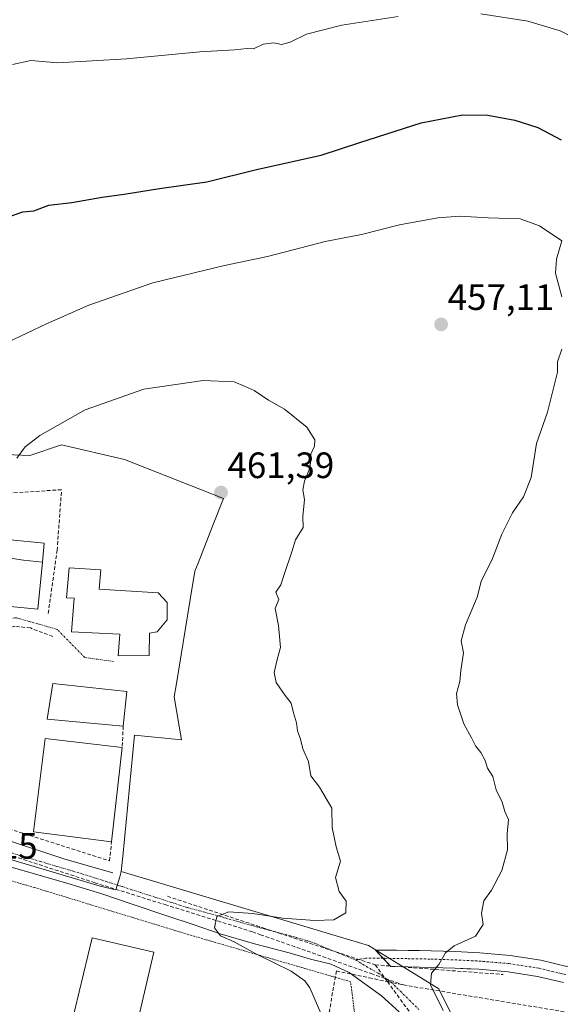
# Model space of a CAD drawing. Units: metres. Extents: x 607332 to 610785, y 4736207 to 4738574.
# Drawn here: x 608396 to 608543, y 4738100 to 4738369 of the extents above; entities that cross this region are included whole.
import ezdxf
from ezdxf.enums import TextEntityAlignment as Align

# ---------------------------------------------------------------- set-up
doc = ezdxf.new("R2010")
doc.units = ezdxf.units.M
doc.header["$MEASUREMENT"] = 0
for name, pattern in [('TRAZO_Y_PUNTO', [1, 0.5, -0.25, 0, -0.25]), ('TRAZOS', [0.75, 0.5, -0.25]), ('TRAZOSX2', [1.5, 1, -0.5])]:
    doc.linetypes.add(name, pattern=pattern)
for name, color, linetype, lineweight in [('Carátula', 7, 'Continuous', 5), ('Conducción de agua lineal', 5, 'TRAZOSX2', 0), ('Cultivos herbáceos CxS', 92, 'Continuous', 0), ('Curva de nivel maestra', 36, 'Continuous', 30), ('Curva de nivel normal', 36, 'Continuous', 0), ('Edificación', 1, 'Continuous', 13), ('Edificación Cxs', 1, 'Continuous', 13), ('Edificación industrial', 135, 'Continuous', 13), ('Edificación industrial Cxs', 135, 'Continuous', 13), ('Edificación religiosa', 2, 'Continuous', 13), ('Edificación religiosa Cxs', 2, 'Continuous', 13), ('Elemento construido', 1, 'Continuous', 0), ('Muro lineal', 1, 'TRAZOSX2', 13), ('Núcleo urbano CxS', 19, 'Continuous', 0), ('Obra de contención lineal', 1, 'TRAZOSX2', 13), ('Pista', 135, 'Continuous', 13), ('Pista Cxs', 135, 'Continuous', 0), ('Pista deportiva', 19, 'Continuous', 0), ('Pista deportiva Cxs', 19, 'Continuous', 0), ('Pista eje', 135, 'TRAZO_Y_PUNTO', 0), ('Punto de cota en terreno', 7, 'Continuous', 0), ('Rótulo de punto de cota en terreno', 19, 'Continuous', 0), ('Valla', 19, 'TRAZOS', 0), ('Vía urbana eje', 5, 'TRAZO_Y_PUNTO', 0)]:
    doc.layers.add(name, color=color, linetype=linetype, lineweight=lineweight)
doc.styles.add('Arial', font='txt', dxfattribs={"height": 0.2})

# ---------------------------------------------------------------- blocks, each defined once
blk = doc.blocks.new('*U165')
at = {"layer": 'Cultivos herbáceos CxS', "color": 92, "linetype": 'Continuous', "lineweight": 0}
blk.add_polyline3d([(608517.4269, 4738089.9517, 451.8018), (608510.2019, 4738104.5497, 453.2761), (608501.7149, 4738109.7887, 455.896), (608491.0119, 4738116.3949, 457.2763), (608423.5425, 4738136.5755, 461.5267), (608423.9335, 4738140.6617, 461.7172), (608427.1063, 4738173.8209, 462.0077), (608439.9429, 4738172.4939, 461.4465), (608437.9847, 4738184.2863, 461.835), (608438.5743, 4738187.8593, 461.9174), (608442.3597, 4738210.8039, 461.585), (608443.6458, 4738218.6023, 461.4238), (608444.4935, 4738220.7581, 461.3489), (608448.4627, 4738230.8539, 461.1513), (608451.4527, 4738238.4519, 461.1557), (608424.4519, 4738249.0727, 461.8325), (608407.1873, 4738253.0577, 461.7763), (608398.5321, 4738250.1293, 461.47), (608385.0563, 4738250.6783, 459.3537)], dxfattribs=at)
blk = doc.blocks.new('5PATER')
at = {"layer": 'Carátula', "linetype": 'Continuous', "lineweight": 5}
h = blk.add_hatch(color=250, dxfattribs=at)
edge = h.paths.add_edge_path()
edge.add_ellipse((0, 0.01), major_axis=(-1.33, -1.34), ratio=0.999422, start_angle=0, end_angle=360)

msp = doc.modelspace()

# ---------------------------------------------------------------- linework, layer by layer
at = {"layer": 'Conducción de agua lineal', "color": 5, "linetype": 'TRAZOSX2', "lineweight": 0}
for points in [[(608378.4982, 4738145.7996, 461.31806), (608382.5882, 4738144.4686, 461.41154), (608416.2869, 4738133.5, 461.98105)], [(608416.2869, 4738133.5, 461.98105), (608435.4897, 4738127.5163, 460.86761), (608459.3365, 4738120.0854, 459.35964)], [(608436.1588, 4738129.7847, 460.91811), (608462.1265, 4738121.2153, 459.37436), (608492.8683, 4738111.0708, 457.44589)], [(608459.3365, 4738120.0854, 459.35964), (608461.5346, 4738119.3119, 459.21149), (608491.742, 4738108.6815, 457.50629), (608495.594, 4738107.3259, 457.36819), (608500.5701, 4738105.5747, 456.87695)], [(608492.8683, 4738111.0708, 457.44589), (608527.7892, 4738108.4203, 452.95586)], [(608492.8683, 4738111.0708, 457.44589), (608495.594, 4738107.3259, 457.36819), (608496.2046, 4738106.4869, 457.34738), (608508.1937, 4738090.0146, 457.00617)], [(608482.2542, 4738109.402, 458.22338), (608474.6452, 4738065.8271, 462.02705)], [(608482.2542, 4738109.402, 458.22338), (608491.2005, 4738107.5326, 457.52007), (608496.2046, 4738106.4869, 457.34738), (608500.5701, 4738105.5747, 456.87695)], [(608500.5701, 4738105.5747, 456.87695), (608558.2278, 4738095.9628, 449.30687)]]:
    msp.add_polyline3d(points, dxfattribs=at)
at = {"layer": 'Cultivos herbáceos CxS', "color": 92, "linetype": 'Continuous', "lineweight": 0}
for points in [[(608366.1221, 4738251.4535, 456.43798), (608367.9927, 4738251.3785, 457.2076), (608385.0563, 4738250.6783, 459.3537), (608398.5321, 4738250.1293, 461.47002), (608407.1873, 4738253.0577, 461.77626), (608424.4519, 4738249.0727, 461.83249), (608451.4527, 4738238.4519, 461.15575), (608448.4627, 4738230.8539, 461.15126), (608444.4935, 4738220.7581, 461.34893), (608443.6458, 4738218.6023, 461.42384), (608442.3597, 4738210.8039, 461.585), (608438.5743, 4738187.8593, 461.9174), (608437.9847, 4738184.2863, 461.83497), (608439.9429, 4738172.4939, 461.44649), (608427.1063, 4738173.8209, 462.00771), (608423.9335, 4738140.6617, 461.71715), (608423.5425, 4738136.5755, 461.52673)], [(608423.5425, 4738136.5755, 461.52673), (608491.0119, 4738116.3949, 457.27632), (608501.7149, 4738109.7887, 455.89596), (608510.2019, 4738104.5497, 453.27613), (608517.4269, 4738089.9517, 451.80177), (608519.0125, 4738061.2915, 452.2963), (608481.8291, 4737960.7017, 461.78193), (608478.6703, 4737952.1529, 461.11804), (608478.2981, 4737951.1457, 460.88345)]]:
    msp.add_polyline3d(points, dxfattribs=at)
at = {"layer": 'Curva de nivel maestra', "color": 36, "linetype": 'Continuous', "lineweight": 30}
msp.add_polyline3d([(608391.99, 4738315.04, 450), (608396.65, 4738316.71, 450), (608399.67, 4738316.93, 450), (608403.75, 4738318.5, 450), (608410.06, 4738319.26, 450), (608418.33, 4738320.75, 450), (608424.32, 4738321.53, 450), (608433.99, 4738323.09, 450), (608446.88, 4738324.93, 450), (608460.49, 4738328.27, 450), (608478.08, 4738332.15, 450), (608488.62, 4738335.6, 450), (608505.41, 4738340.98, 450), (608516.65, 4738343.16, 450), (608523.65, 4738343.07, 450), (608530.99, 4738341.75, 450), (608537.3, 4738339.7, 450), (608543.61, 4738336.32, 450)], dxfattribs=at)
at = {"layer": 'Curva de nivel normal', "color": 36, "linetype": 'Continuous', "lineweight": 0}
for points in [[(608499.1, 4738370.04, 445), (608483.79, 4738367.65, 445), (608474.1, 4738365.24, 445), (608469.65, 4738363.06, 445), (608467.32, 4738362.37, 445), (608465.14, 4738362.84, 445), (608462.26, 4738362.48, 445), (608459.61, 4738361.17, 445), (608457.87, 4738361.32, 445), (608454.47, 4738360.91, 445), (608444.94, 4738360.42, 445), (608424.97, 4738358.47, 445), (608406.19, 4738357.4, 445), (608398.88, 4738358.04, 445), (608393.83, 4738356.93, 445)], [(608546.72, 4738364.37, 445), (608543.32, 4738366.14, 445), (608534.54, 4738368.75, 445), (608521.72, 4738370.74, 445)], [(608543.8, 4738293.52, 455), (608542.08, 4738299.96, 455), (608542.36, 4738303.75, 455), (608543.78, 4738308.81, 455), (608537.69, 4738312.91, 455), (608532.48, 4738314.78, 455), (608523.69, 4738315.08, 455), (608515.99, 4738315.56, 455), (608509.99, 4738315.1, 455), (608499.52, 4738313.12, 455), (608489.12, 4738310.47, 455), (608479.19, 4738308.58, 455), (608463.49, 4738304.5, 455), (608451.68, 4738302.07, 455), (608432.16, 4738297.3, 455), (608414.65, 4738291.24, 455), (608403.16, 4738286.08, 455), (608392.37, 4738281.03, 455)], [(608511.38, 4738098.6, 455), (608507.97, 4738105.61, 455), (608508.23, 4738108.81, 455), (608510.26, 4738111.14, 455), (608512.02, 4738114.34, 455), (608514.45, 4738116.26, 455), (608520.22, 4738118.91, 455), (608522.31, 4738122.13, 455), (608521.89, 4738125.21, 455), (608522.53, 4738128.52, 455), (608524.6, 4738131.48, 455), (608527.45, 4738136.81, 455), (608528.94, 4738142.48, 455), (608528.89, 4738146.88, 455), (608529.25, 4738150.74, 455), (608528.28, 4738152.97, 455), (608527.51, 4738155.5, 455), (608525.92, 4738158.9, 455), (608525.01, 4738162.46, 455), (608523.54, 4738164.74, 455), (608522.89, 4738166.86, 455), (608521.69, 4738169.1, 455), (608520.22, 4738170.88, 455), (608519.17, 4738173.09, 455), (608517.07, 4738176.92, 455), (608515.3, 4738182.09, 455), (608515.09, 4738185.14, 455), (608516, 4738188.48, 455), (608516.28, 4738191.48, 455), (608516.93, 4738196.25, 455), (608516.35, 4738199.57, 455), (608517.51, 4738203.92, 455), (608520.72, 4738211.48, 455), (608521.81, 4738215.71, 455), (608524.91, 4738222.08, 455), (608527.41, 4738228.71, 455), (608530.32, 4738234.48, 455), (608533.38, 4738238.86, 455), (608535.4, 4738244.18, 455), (608536.94, 4738253.42, 455), (608539.92, 4738261.98, 455), (608542.6, 4738272.95, 455), (608542.59, 4738275.71, 455), (608543.82, 4738279.2, 455)], [(608479.24, 4738095.17, 460), (608475.05, 4738104.82, 460), (608473.68, 4738106.74, 460), (608469.88, 4738109.37, 460), (608460.25, 4738114.07, 460), (608454.32, 4738117.32, 460), (608450.63, 4738118.95, 460), (608448.97, 4738121.14, 460), (608449.6, 4738124.3, 460), (608452.93, 4738125.52, 460), (608459.48, 4738125.1, 460), (608467.65, 4738123.85, 460), (608476.37, 4738123.18, 460), (608481.54, 4738123.4, 460), (608484.8, 4738125.29, 460), (608484.89, 4738128.44, 460), (608483.04, 4738131.13, 460), (608482.06, 4738134.95, 460), (608483.34, 4738139.37, 460), (608482.19, 4738143.28, 460), (608481.07, 4738148.59, 460), (608480.98, 4738153.86, 460), (608477.68, 4738159.58, 460), (608475.27, 4738162.73, 460), (608474.64, 4738166.62, 460), (608473.1, 4738170.07, 460), (608472.5, 4738172.73, 460), (608471.69, 4738174.95, 460), (608471.35, 4738177.18, 460), (608470.53, 4738179.88, 460), (608469.92, 4738182.52, 460), (608468.28, 4738184.6, 460), (608465.82, 4738188.18, 460), (608465.27, 4738190.94, 460), (608466.07, 4738194.44, 460), (608466.99, 4738197.7, 460), (608466.46, 4738203.7, 460), (608465.55, 4738208.38, 460), (608466.54, 4738210.86, 460), (608465.75, 4738212.82, 460), (608467.1, 4738214.85, 460), (608468.06, 4738217.98, 460), (608470.07, 4738223.85, 460), (608471.12, 4738227.14, 460), (608473.16, 4738230.48, 460), (608473.12, 4738233.48, 460), (608473.53, 4738238.14, 460), (608473.12, 4738240.81, 460), (608473.55, 4738243.18, 460), (608475.06, 4738246.98, 460), (608475.28, 4738250.52, 460), (608476.28, 4738252.7, 460), (608476.42, 4738254.46, 460), (608474.21, 4738257.87, 460), (608468.1, 4738262.85, 460), (608463.77, 4738265.24, 460), (608459.77, 4738267.93, 460), (608457.32, 4738269.02, 460), (608454.38, 4738270.26, 460), (608445.88, 4738270.64, 460), (608429.71, 4738268.26, 460), (608413.65, 4738262.63, 460), (608401.32, 4738255.58, 460), (608397.32, 4738252.51, 460), (608394.99, 4738249.45, 460)]]:
    msp.add_polyline3d(points, dxfattribs=at)
at = {"layer": 'Edificación', "color": 1, "linetype": 'Continuous', "lineweight": 13}
for points in [[(608383.6801, 4738223.5901, 461.2131), (608383.9701, 4738228.0501, 461.2205), (608402.5101, 4738226.2301, 462.4735), (608401.9973, 4738220.9987, 462.4688)], [(608401.9973, 4738220.9987, 462.4688), (608400.7401, 4738208.1701, 462.5204), (608380.8901, 4738210.1201, 461.1105), (608381.3101, 4738214.3401, 461.2207), (608379.6001, 4738214.5101, 461.0258), (608380.1401, 4738220.0701, 461.029), (608381.6901, 4738219.9201, 461.1638), (608382.0701, 4738223.7501, 461.1521), (608383.6801, 4738223.5901, 461.2131)], [(608401.9973, 4738220.9987, 462.4688), (608396.861, 4738221.622, 462.206), (608383.6801, 4738223.5901, 461.2131)], [(608401.9973, 4738220.9987, 462.4688), (608396.861, 4738221.622, 462.206), (608383.6801, 4738223.5901, 461.2131)]]:
    msp.add_polyline3d(points, dxfattribs=at)
at = {"layer": 'Edificación Cxs', "color": 1, "linetype": 'Continuous', "lineweight": 13}
for points in [[(608401.9973, 4738220.9987, 462.46884), (608396.861, 4738221.622, 462.20597), (608383.6801, 4738223.5901, 461.21313), (608383.9701, 4738228.0501, 461.22052), (608402.5101, 4738226.2301, 462.47348), (608401.9973, 4738220.9987, 462.46884)], [(608383.6801, 4738223.5901, 461.21313), (608396.861, 4738221.622, 462.20597), (608401.9973, 4738220.9987, 462.46884), (608400.7401, 4738208.1701, 462.5204), (608380.8901, 4738210.1201, 461.1105), (608381.3101, 4738214.3401, 461.2207), (608379.6001, 4738214.5101, 461.02575), (608380.1401, 4738220.0701, 461.02901), (608381.6901, 4738219.9201, 461.16376), (608382.0701, 4738223.7501, 461.15214), (608383.6801, 4738223.5901, 461.21313)]]:
    msp.add_polyline3d(points, close=True, dxfattribs=at)
at = {"layer": 'Edificación industrial', "color": 135, "linetype": 'Continuous', "lineweight": 13}
for points in [[(608425.0301, 4738185.6901, 463.4874), (608424.0901, 4738176.2701, 462.4335), (608403.3301, 4738178.1901, 462.2443), (608404.8401, 4738187.8601, 462.9624), (608425.0301, 4738185.6901, 463.4874)], [(608423.7501, 4738170.4601, 462.1451), (608420.8701, 4738144.6201, 462.2419), (608399.5301, 4738147.3601, 461.9133), (608402.7801, 4738172.9101, 461.9643), (608423.7501, 4738170.4601, 462.1451)]]:
    msp.add_polyline3d(points, dxfattribs=at)
at = {"layer": 'Edificación industrial Cxs', "color": 135, "linetype": 'Continuous', "lineweight": 13}
for points in [[(608425.0301, 4738185.6901, 463.48737), (608424.0901, 4738176.2701, 462.43353), (608403.3301, 4738178.1901, 462.24426), (608404.8401, 4738187.8601, 462.96245), (608425.0301, 4738185.6901, 463.48737)], [(608423.7501, 4738170.4601, 462.14507), (608420.8701, 4738144.6201, 462.24189), (608399.5301, 4738147.3601, 461.9133), (608402.7801, 4738172.9101, 461.96431), (608423.7501, 4738170.4601, 462.14507)]]:
    msp.add_polyline3d(points, close=True, dxfattribs=at)
at = {"layer": 'Edificación religiosa', "color": 2, "linetype": 'Continuous', "lineweight": 13}
msp.add_polyline3d([(608431.1201, 4738195.5101, 463.3951), (608422.7101, 4738195.5001, 464.1084), (608423.1801, 4738201.3901, 464.1538), (608409.9601, 4738202.0501, 463.4484), (608410.6401, 4738211.1801, 463.1251), (608408.5501, 4738211.3101, 462.9689), (608409.2801, 4738219.4801, 463.0925), (608417.9901, 4738218.9401, 463.2805), (608417.5301, 4738213.6701, 463.3084), (608433.6201, 4738212.6701, 463.0239), (608436.0901, 4738210.0401, 462.9253), (608436.0701, 4738205.2601, 462.9553), (608433.2901, 4738201.9701, 463.2875), (608431.2301, 4738201.6301, 463.52), (608431.1201, 4738195.5101, 463.3951)], dxfattribs=at)
at = {"layer": 'Edificación religiosa Cxs', "color": 2, "linetype": 'Continuous', "lineweight": 13}
msp.add_polyline3d([(608431.1201, 4738195.5101, 463.3951), (608422.7101, 4738195.5001, 464.10841), (608423.1801, 4738201.3901, 464.15382), (608409.9601, 4738202.0501, 463.44842), (608410.6401, 4738211.1801, 463.12507), (608408.5501, 4738211.3101, 462.96887), (608409.2801, 4738219.4801, 463.09248), (608417.9901, 4738218.9401, 463.28049), (608417.5301, 4738213.6701, 463.30843), (608433.6201, 4738212.6701, 463.02388), (608436.0901, 4738210.0401, 462.92528), (608436.0701, 4738205.2601, 462.95533), (608433.2901, 4738201.9701, 463.28749), (608431.2301, 4738201.6301, 463.52001), (608431.1201, 4738195.5101, 463.3951)], close=True, dxfattribs=at)
at = {"layer": 'Elemento construido', "color": 1, "linetype": 'Continuous', "lineweight": 0}
for points in [[(608363.1001, 4738252.9101, 453.5492), (608363.5601, 4738222.0601, 456.4722), (608363.3201, 4738211.9401, 457.3368), (608363.5501, 4738199.9301, 458.0005), (608363.3201, 4738190.2701, 458.6682), (608362.1401, 4738181.3301, 459.0691), (608360.4801, 4738173.5501, 459.4872), (608359.7801, 4738167.6701, 459.9997), (608360.5401, 4738162.6401, 460.2447), (608362.7801, 4738157.9801, 460.6964), (608363.1401, 4738157.6501, 460.7695), (608364.3201, 4738156.2401, 460.9348), (608365.6401, 4738154.9501, 461.0073), (608367.0701, 4738153.8001, 461.0054), (608368.6201, 4738152.8001, 461.1281), (608370.2601, 4738151.9601, 461.252), (608371.9701, 4738151.2901, 461.325), (608393.8201, 4738144.6501, 461.671), (608408.1401, 4738139.9701, 461.9725), (608421.2501, 4738136.2001, 461.8574)], [(608499.4201, 4738098.2501, 457.1771), (608494.5901, 4738102.6201, 457.3878), (608485.7101, 4738108.9501, 457.8023), (608480.8701, 4738111.2201, 458.219), (608475.1901, 4738112.6401, 458.4634), (608469.3901, 4738114.3401, 458.7376), (608459.9401, 4738116.8201, 459.5305), (608450.5701, 4738119.5601, 459.9435), (608443.1201, 4738122.0701, 460.6305), (608435.7101, 4738124.5901, 460.8669), (608426.8201, 4738127.5701, 461.5765), (608417.9101, 4738130.5101, 461.9939), (608408.9101, 4738133.2601, 461.9967), (608399.8701, 4738135.8801, 461.8884), (608392.5301, 4738138.0001, 461.6741)]]:
    msp.add_polyline3d(points, dxfattribs=at)
at = {"layer": 'Muro lineal', "color": 1, "linetype": 'TRAZOSX2', "lineweight": 13}
for points in [[(608404.8301, 4738200.7101, 463.0993), (608398.7101, 4738203.0601, 462.4843), (608394.4701, 4738203.5401, 462.1276), (608390.2301, 4738202.6001, 461.8817), (608384.1101, 4738199.3001, 461.5911), (608375.1601, 4738190.8301, 460.688), (608369.5001, 4738183.2901, 460.5011), (608364.3201, 4738177.1701, 460.2932), (608363.1901, 4738174.3701, 460.1084), (608362.5501, 4738171.4201, 460.1416), (608362.5501, 4738166.9101, 460.4582), (608363.1901, 4738163.9601, 460.6508), (608364.3201, 4738161.1601, 460.9666), (608366.6701, 4738158.3301, 461.5102), (608371.3801, 4738155.0301, 461.4253), (608420.3501, 4738139.4701, 461.9927), (608420.8701, 4738144.6201, 462.2419)], [(608424.0901, 4738176.2701, 462.4335), (608423.7501, 4738170.4601, 462.1451)]]:
    msp.add_polyline3d(points, dxfattribs=at)
at = {"layer": 'Núcleo urbano CxS', "color": 19, "linetype": 'Continuous', "lineweight": 0}
for points in [[(608366.1221, 4738251.4535, 456.43798), (608367.9927, 4738251.3785, 457.2076), (608385.0563, 4738250.6783, 459.3537), (608398.5321, 4738250.1293, 461.47002), (608407.1873, 4738253.0577, 461.77626), (608424.4519, 4738249.0727, 461.83249), (608451.4527, 4738238.4519, 461.15575), (608448.4627, 4738230.8539, 461.15126), (608444.4935, 4738220.7581, 461.34893), (608443.6458, 4738218.6023, 461.42384), (608442.3597, 4738210.8039, 461.585), (608438.5743, 4738187.8593, 461.9174), (608437.9847, 4738184.2863, 461.83497), (608439.9429, 4738172.4939, 461.44649), (608427.1063, 4738173.8209, 462.00771), (608423.9335, 4738140.6617, 461.71715), (608423.5425, 4738136.5755, 461.52673)], [(608385.0563, 4738250.6783, 459.3537), (608398.5321, 4738250.1293, 461.47002), (608407.1873, 4738253.0577, 461.77626), (608424.4519, 4738249.0727, 461.83249), (608451.4527, 4738238.4519, 461.15575), (608448.4627, 4738230.8539, 461.15126), (608444.4935, 4738220.7581, 461.34893), (608443.6458, 4738218.6023, 461.42384), (608442.3597, 4738210.8039, 461.585), (608438.5743, 4738187.8593, 461.9174), (608437.9847, 4738184.2863, 461.83497), (608439.9429, 4738172.4939, 461.44649), (608427.1063, 4738173.8209, 462.00771), (608423.9335, 4738140.6617, 461.71715), (608423.5425, 4738136.5755, 461.52673), (608423.1003, 4738135.1011, 461.4955), (608422.0269, 4738131.5171, 461.62749), (608422.0269, 4738131.5171, 461.62749), (608417.8039, 4738132.5371, 461.71521), (608391.2089, 4738140.4875, 461.87031)], [(608321.6345, 4738072.1451, 462.68741), (608363.8843, 4738148.6629, 461.24057), (608363.9949, 4738148.6299, 461.24162), (608390.3363, 4738140.7495, 461.85843), (608391.2089, 4738140.4875, 461.87031), (608417.8039, 4738132.5371, 461.71521), (608422.0269, 4738131.5171, 461.62749), (608423.1003, 4738135.1011, 461.4955), (608423.5425, 4738136.5755, 461.52673), (608491.0119, 4738116.3949, 457.27632), (608501.7149, 4738109.7887, 455.89596), (608510.2019, 4738104.5497, 453.27613), (608517.4269, 4738089.9517, 451.80177)], [(608363.9949, 4738148.6299, 461.24162), (608390.3363, 4738140.7495, 461.85843), (608391.2089, 4738140.4875, 461.87031), (608417.8039, 4738132.5371, 461.71521), (608422.0269, 4738131.5171, 461.62749), (608423.1003, 4738135.1011, 461.4955), (608423.5425, 4738136.5755, 461.52673)], [(608363.9949, 4738148.6299, 461.24162), (608390.3363, 4738140.7495, 461.85843), (608391.2089, 4738140.4875, 461.87031), (608417.8039, 4738132.5371, 461.71521), (608422.0269, 4738131.5171, 461.62749), (608423.1003, 4738135.1011, 461.4955), (608423.5425, 4738136.5755, 461.52673)], [(608423.5425, 4738136.5755, 461.52673), (608491.0119, 4738116.3949, 457.27632), (608501.7149, 4738109.7887, 455.89596), (608510.2019, 4738104.5497, 453.27613), (608517.4269, 4738089.9517, 451.80177), (608519.0125, 4738061.2915, 452.2963), (608481.8291, 4737960.7017, 461.78193), (608478.6703, 4737952.1529, 461.11804), (608478.2981, 4737951.1457, 460.88345)]]:
    msp.add_polyline3d(points, dxfattribs=at)
at = {"layer": 'Obra de contención lineal', "color": 1, "linetype": 'TRAZOSX2', "lineweight": 13}
msp.add_polyline3d([(608403.5901, 4738207.0501, 462.712), (608406.0101, 4738224.2301, 462.9773), (608407.2201, 4738240.8101, 462.6272), (608378.5901, 4738239.0101, 460.1773), (608368.6401, 4738236.0001, 456.8041), (608368.0201, 4738204.9501, 458.9842), (608366.8101, 4738189.8801, 459.1769)], dxfattribs=at)
at = {"layer": 'Pista', "color": 135, "linetype": 'Continuous', "lineweight": 13}
for points in [[(608545.5301, 4738110.5701), (608538.0401, 4738112.3501), (608529.6901, 4738113.6301), (608521.4301, 4738114.3401), (608514.7601, 4738114.6801), (608508.1401, 4738114.9001), (608501.8401, 4738115.0101), (608495.5501, 4738115.1101), (608492.9251, 4738115.1151), (608495.00212, 4738112.85612)], [(608495.00212, 4738112.85612), (608497.0999, 4738110.5747), (608501.7701, 4738110.5001), (608508.0301, 4738110.3901), (608514.5801, 4738110.1801), (608521.1301, 4738109.8501), (608529.1501, 4738109.1601), (608537.1801, 4738107.9301), (608544.2901, 4738106.2301)]]:
    msp.add_lwpolyline(points, dxfattribs=at)
at = {"layer": 'Pista Cxs', "color": 135, "linetype": 'Continuous', "lineweight": 0}
msp.add_polyline3d([(608544.29015, 4738106.23014, 451.2692), (608540.73515, 4738107.08014, 451.561), (608537.18015, 4738107.93014, 451.8019), (608533.16515, 4738108.54514, 452.3424), (608529.15015, 4738109.16014, 452.8345), (608525.14015, 4738109.50514, 453.2901), (608521.13015, 4738109.85014, 453.6996), (608517.85515, 4738110.01514, 453.788), (608514.58015, 4738110.18014, 454.0871), (608511.30515, 4738110.28514, 454.5178), (608508.03015, 4738110.39014, 455.0145), (608504.90015, 4738110.44514, 455.5673), (608501.77015, 4738110.50014, 456.1961), (608497.09995, 4738110.57474, 457.114), (608495.01255, 4738112.84494, 457.2452), (608492.92515, 4738115.11514, 457.5095), (608495.55015, 4738115.11014, 457.2494), (608498.69515, 4738115.06014, 456.8727), (608501.84015, 4738115.01014, 456.4677), (608504.99015, 4738114.95514, 456.072), (608508.14015, 4738114.90014, 455.6414), (608511.45015, 4738114.79014, 455.1496), (608514.76015, 4738114.68014, 454.7285), (608518.09515, 4738114.51014, 454.3294), (608521.43015, 4738114.34014, 453.9652), (608525.56015, 4738113.98514, 453.4689), (608529.69015, 4738113.63014, 452.8686), (608533.86515, 4738112.99014, 452.8316), (608538.04015, 4738112.35014, 452.8201), (608541.78515, 4738111.46014, 452.2946), (608545.53015, 4738110.57014, 451.9059)], dxfattribs=at)
at = {"layer": 'Pista deportiva', "color": 19, "linetype": 'Continuous', "lineweight": 0}
msp.add_polyline3d([(608432.4401, 4738114.4901, 462.6254), (608424.4201, 4738080.2301, 462.8187), (608407.3301, 4738084.0601, 462.845), (608415.5501, 4738118.4101, 462.7861), (608432.4401, 4738114.4901, 462.6254)], dxfattribs=at)
at = {"layer": 'Pista deportiva Cxs', "color": 19, "linetype": 'Continuous', "lineweight": 0}
msp.add_polyline3d([(608432.4401, 4738114.4901, 462.62537), (608424.4201, 4738080.2301, 462.81873), (608407.3301, 4738084.0601, 462.84503), (608415.5501, 4738118.4101, 462.78613), (608432.4401, 4738114.4901, 462.62537)], close=True, dxfattribs=at)
at = {"layer": 'Pista eje', "color": 135, "linetype": 'TRAZO_Y_PUNTO', "lineweight": 0}
for points in [[(608495.00212, 4738112.85612), (608490.2801, 4738112.8651), (608487.5301, 4738112.3801)], [(608495.00212, 4738112.85612), (608495.5301, 4738112.8551), (608501.8051, 4738112.7551), (608508.0851, 4738112.6451), (608511.3951, 4738112.5351), (608514.6701, 4738112.4301), (608521.2801, 4738112.0951), (608529.4201, 4738111.3951), (608537.6101, 4738110.1401), (608541.1651, 4738109.2901), (608544.9101, 4738108.4001)]]:
    msp.add_lwpolyline(points, dxfattribs=at)
at = {"layer": 'Valla', "color": 19, "linetype": 'TRAZOS', "lineweight": 0}
msp.add_polyline3d([(608349.2801, 4738048.5101, 462.2486), (608325.8501, 4738054.0501, 462.5063), (608417.0101, 4737999.0601, 463.4234), (608461.3701, 4737971.6301, 462.3005), (608494.0601, 4738046.0101, 460.019), (608486.1201, 4738106.4601, 457.8225), (608442.7101, 4738119.0901, 461.434), (608399.8701, 4738132.1701, 462.1368), (608359.6901, 4738143.7501, 461.156), (608353.6701, 4738127.6301, 462.7609)], dxfattribs=at)
at = {"layer": 'Vía urbana eje', "color": 5, "linetype": 'TRAZO_Y_PUNTO', "lineweight": 0}
for points in [[(608421.4201, 4738193.9301), (608413.5701, 4738194.9901), (608406.0301, 4738202.6801), (608394.8501, 4738205.8501), (608383.5301, 4738204.5001), (608376.8701, 4738199.0601), (608367.3701, 4738187.2701), (608361.99473, 4738180.64882)], [(608392.3501, 4738142.0101), (608396.8701, 4738140.6601), (608401.3901, 4738139.3201), (608405.9101, 4738137.9701), (608410.4201, 4738136.6301), (608414.9401, 4738135.2701), (608419.3901, 4738133.8401), (608423.8301, 4738132.4201), (608432.7301, 4738129.5601), (608437.1901, 4738128.1301), (608441.6401, 4738126.6901), (608446.3201, 4738125.4201), (608451.0141, 4738124.1523), (608451.9239, 4738123.8737), (608455.6775, 4738122.8067), (608460.3631, 4738121.4879), (608461.1675, 4738121.2601), (608465.0497, 4738120.2219), (608469.7475, 4738118.9619), (608470.6021, 4738118.7343), (608474.4159, 4738117.6579), (608476.3803, 4738116.9665), (608478.8001, 4738115.9401), (608483.1701, 4738114.1701), (608487.5301, 4738112.3801)], [(608487.5301, 4738112.3801), (608490.4495, 4738110.6381), (608493.6701, 4738108.8001), (608497.2301, 4738106.3301)], [(608497.2301, 4738106.3301), (608499.7301, 4738103.8501), (608502.2301, 4738101.3901), (608504.7301, 4738098.9201)]]:
    msp.add_lwpolyline(points, dxfattribs=at)

# ---------------------------------------------------------------- block references
at = {"layer": 'Cultivos herbáceos CxS', "color": 92, "linetype": 'Continuous', "lineweight": 0}
msp.add_blockref('*U165', (0, 0), dxfattribs=at)
at = {"layer": 'Punto de cota en terreno', "linetype": 'Continuous', "lineweight": 0}
for p in [(608510.87, 4738285.96, 457.11), (608450.76, 4738240.04, 461.39)]:
    msp.add_blockref('5PATER', p, dxfattribs=at)

# ---------------------------------------------------------------- texts
at = {"layer": 'Rótulo de punto de cota en terreno', "color": 19, "linetype": 'Continuous', "lineweight": 0, "style": 'Arial'}
for s, p in [('457,11', (608512.6339, 4738287.7239)), ('461,39', (608452.5239, 4738241.8039)), ('461,15', (608371.5439, 4738137.8697))]:
    msp.add_text(s, height=7, dxfattribs=at).set_placement(p, align=Align.BOTTOM_LEFT)

doc.saveas('drawing.dxf')
